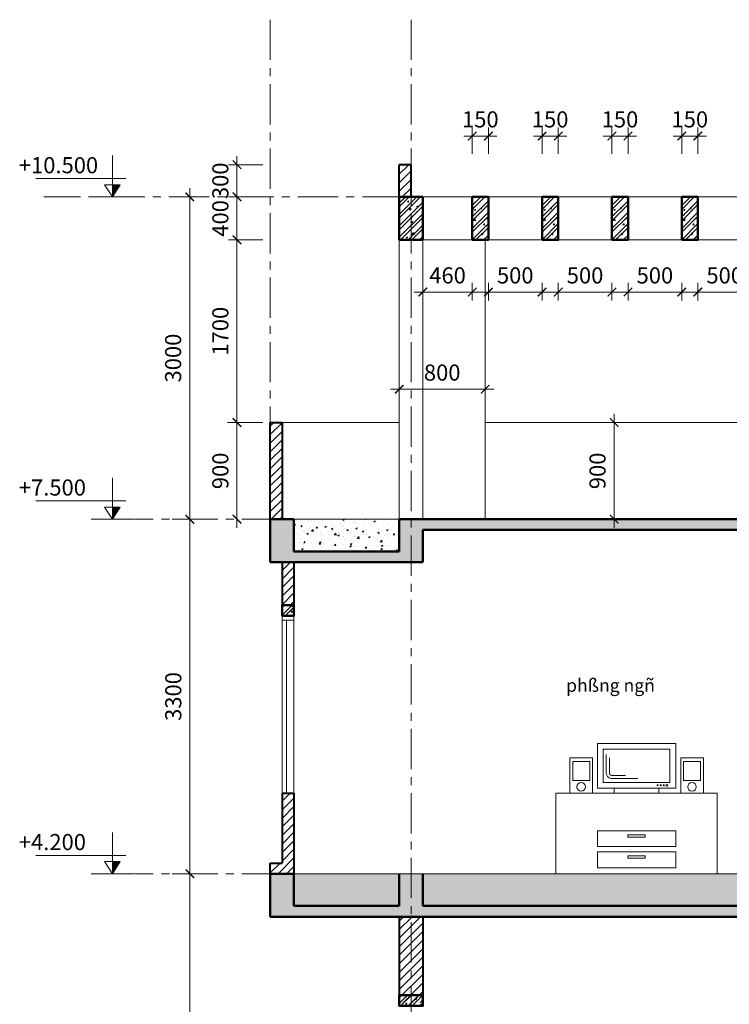
# Model space of a CAD drawing. Units: inches. Extents: x -69074 to 403476, y -273170 to -89820.
# Drawn here: x 10026 to 16632, y -184690 to -175525 of the extents above; entities that cross this region are included whole.
import ezdxf
from ezdxf.enums import TextEntityAlignment as Align

# ---------------------------------------------------------------- set-up
doc = ezdxf.new("R2010")
doc.units = ezdxf.units.IN
doc.header["$LTSCALE"] = 300
doc.header["$MEASUREMENT"] = 0
doc.linetypes.add('CENTER', pattern=[2, 1.25, -0.25, 0.25, -0.25])
doc.layers.get('Defpoints').update_dxf_attribs({"color": 108})
for name, color, linetype, lineweight in [('center', 216, 'CENTER', 9), ('concrete', 1, 'Continuous', 50), ('dim', 9, 'Continuous', 18), ('door', 32, 'Continuous', 20), ('furniture', 142, 'Continuous', 15), ('HATCH', 251, 'Continuous', 9), ('text', 7, 'Continuous', 25), ('thin', 135, 'Continuous', 9), ('view', 4, 'Continuous', 20), ('wall', 3, 'Continuous', 40)]:
    doc.layers.add(name, color=color, linetype=linetype, lineweight=lineweight)
doc.styles.add('dim', font='vnsimple.shx', dxfattribs={"width": 0.8})
doc.styles.get("Standard").update_dxf_attribs({"font": 'vnroman.shx'})
doc.dimstyles.new('100', dxfattribs={"dimscale": 100, "dimtxt": 1.5, "dimasz": 0.8, "dimexe": 0.8, "dimexo": 4, "dimgap": 0.8, "dimtad": 1, "dimdec": 0, "dimzin": 0, "dimtxsty": 'dim', "dimblk": 'ARCHTICK', "dimcen": 0.8, "dimdle": 0.8, "dimclrd": 256, "dimclre": 256, "dimclrt": 4, "dimadec": 0, "dimazin": 0, "dimtfac": 1, "dimtdec": 0, "dimtix": 1, "dimtmove": 2, "dimatfit": 3, "dimfxl": 0, "dimtolj": 1, "dimtzin": 0, "dimlwd": -1, "dimlwe": -1, "dimarcsym": 0})
pattern_1 = [(45, (-116529.05, -160950), (-39.774756, 39.774756), [])]
pattern_2 = [(50, (-116529.05, -160950), (143.45204, -12.55043), [15, -165]), (355, (-116529.05, -160950), (-27.75027, 150.43843), [12, -132]), (100.4514, (-116517.1, -160951.05), (115.70188, 137.88791), [12.74804, -140.22842]), (46.1842, (-116529.05, -160910), (213.4482, -33.1038), [22.5, -247.5]), (96.6356, (-116511.26, -160912.76), (186.93254, 194.82357), [19.12206, -210.3426]), (351.1842, (-116529.05, -160910), (186.9324, 194.82372), [18, -198]), (21, (-116509.05, -160920), (119.38141, -80.52378), [15, -165]), (326, (-116509.05, -160920), (48.66307, 145.03001), [12, -132]), (71.4514, (-116499.1, -160926.71), (168.04453, 64.5061), [12.74804, -140.22842]), (37.5, (-116529.05, -160950), (2.431971, 66.57877), [0, -130.4, 0, -134, 0, -132.5]), (7.5, (-116529.05, -160950), (52.613907, 78.882342), [0, -76.4, 0, -127.4, 0, -50.5]), (327.5, (-116573.65, -160950), (106.764487, -4.510974), [0, -50, 0, -156, 0, -207]), (317.5, (-116593.65, -160950), (116.637234, 20.020996), [0, -65, 0, -103.6, 0, -147]), (45, (-116529.05, -160950), (-53.03301, 53.03301), []), (45, (-116493.695, -160950), (-53.03301, 53.03301), [])]

# ---------------------------------------------------------------- blocks, each defined once
blk = doc.blocks.new('_ARCHTICK')
at = {"color": 0, "linetype": 'ByBlock', "const_width": 0.15}
blk.add_lwpolyline([(-0.5, -0.5), (0.5, 0.5)], dxfattribs=at)
blk = doc.blocks.new('*D456')
at = {"layer": 'Defpoints', "color": 0}
for p in [(11846.9, -180174.9), (11610.9, -183474.9), (11846.9, -183474.9)]:
    blk.add_point(p, dxfattribs=at)
at = {"layer": 'dim'}
for p, q in [((11610.9, -180094.9), (11610.9, -183554.9)), ((11446.9, -180174.9), (11530.9, -180174.9)), ((11446.9, -183474.9), (11530.9, -183474.9))]:
    blk.add_line(p, q, dxfattribs=at)
at = {"layer": 'dim', "xscale": 80, "yscale": 80, "zscale": 80}
for p, rotation in [((11610.9, -180174.9), 90), ((11610.9, -183474.9), 270)]:
    blk.add_blockref('_ARCHTICK', p, dxfattribs=dict(at, rotation=rotation))
at = {"layer": 'dim', "color": 4, "insert": (11455.9, -181824.9), "char_height": 150, "attachment_point": 5, "rotation": 90, "style": 'dim'}
blk.add_mtext('\\A1;3300', dxfattribs=at)
blk = doc.blocks.new('*D458')
at = {"layer": 'Defpoints', "color": 0}
for p in [(11846.9, -183474.9), (11610.9, -187674.9), (11846.9, -187674.9)]:
    blk.add_point(p, dxfattribs=at)
at = {"layer": 'dim'}
for p, q in [((11610.9, -183394.9), (11610.9, -187754.9)), ((11446.9, -183474.9), (11530.9, -183474.9)), ((11446.9, -187674.9), (11530.9, -187674.9))]:
    blk.add_line(p, q, dxfattribs=at)
at = {"layer": 'dim', "xscale": 80, "yscale": 80, "zscale": 80}
for p, rotation in [((11610.9, -183474.9), 90), ((11610.9, -187674.9), 270)]:
    blk.add_blockref('_ARCHTICK', p, dxfattribs=dict(at, rotation=rotation))
at = {"layer": 'dim', "color": 4, "insert": (11455.9, -185574.9), "char_height": 150, "attachment_point": 5, "rotation": 90, "style": 'dim'}
blk.add_mtext('\\A1;4200', dxfattribs=at)
blk = doc.blocks.new('*D460')
at = {"layer": 'Defpoints', "color": 0}
for p in [(11095.2, -177174.9), (11609.4, -177174.9), (11095.2, -180174.9)]:
    blk.add_point(p, dxfattribs=at)
at = {"layer": 'dim'}
for p, q in [((11609.4, -180254.9), (11609.4, -177094.9)), ((11495.2, -177174.9), (11689.4, -177174.9)), ((11495.2, -180174.9), (11689.4, -180174.9))]:
    blk.add_line(p, q, dxfattribs=at)
at = {"layer": 'dim', "xscale": 80, "yscale": 80, "zscale": 80}
for p, rotation in [((11609.4, -177174.9), 90), ((11609.4, -180174.9), 270)]:
    blk.add_blockref('_ARCHTICK', p, dxfattribs=dict(at, rotation=rotation))
at = {"layer": 'dim', "color": 4, "insert": (11454.4, -178674.9), "char_height": 150, "attachment_point": 5, "rotation": 90, "style": 'dim'}
blk.add_mtext('\\A1;3000', dxfattribs=at)
blk = doc.blocks.new('*D461')
at = {"layer": 'Defpoints', "color": 0}
for p in [(12689.1, -177574.9), (12048.9, -179274.9), (12689.1, -179274.9)]:
    blk.add_point(p, dxfattribs=at)
at = {"layer": 'dim'}
for p, q in [((12048.9, -177494.9), (12048.9, -179354.9)), ((12289.1, -177574.9), (11968.9, -177574.9)), ((12289.1, -179274.9), (11968.9, -179274.9))]:
    blk.add_line(p, q, dxfattribs=at)
at = {"layer": 'dim', "xscale": 80, "yscale": 80, "zscale": 80}
for p, rotation in [((12048.9, -177574.9), 90), ((12048.9, -179274.9), 270)]:
    blk.add_blockref('_ARCHTICK', p, dxfattribs=dict(at, rotation=rotation))
at = {"layer": 'dim', "color": 4, "insert": (11893.9, -178424.9), "char_height": 150, "attachment_point": 5, "rotation": 90, "style": 'dim'}
blk.add_mtext('\\A1;1700', dxfattribs=at)
blk = doc.blocks.new('*D468')
at = {"layer": 'Defpoints', "color": 0}
for p in [(16339.1, -177574.9), (16839.1, -177574.9), (16339.1, -178060.5)]:
    blk.add_point(p, dxfattribs=at)
at = {"layer": 'dim'}
for p, q in [((16919.1, -178060.5), (16259.1, -178060.5)), ((16339.1, -177974.9), (16339.1, -178140.5)), ((16839.1, -177974.9), (16839.1, -178140.5))]:
    blk.add_line(p, q, dxfattribs=at)
at = {"layer": 'dim', "xscale": 80, "yscale": 80, "zscale": 80, "rotation": 180}
blk.add_blockref('_ARCHTICK', (16339.1, -178060.5), dxfattribs=at)
at = {"layer": 'dim', "xscale": 80, "yscale": 80, "zscale": 80}
blk.add_blockref('_ARCHTICK', (16839.1, -178060.5), dxfattribs=at)
at = {"layer": 'dim', "color": 4, "insert": (16589.1, -177905.5), "char_height": 150, "attachment_point": 5, "style": 'dim'}
blk.add_mtext('\\A1;500', dxfattribs=at)
blk = doc.blocks.new('*D469')
at = {"layer": 'Defpoints', "color": 0}
for p in [(15689.1, -177574.9), (16189.1, -177574.9), (15689.1, -178060.5)]:
    blk.add_point(p, dxfattribs=at)
at = {"layer": 'dim'}
for p, q in [((16269.1, -178060.5), (15609.1, -178060.5)), ((15689.1, -177974.9), (15689.1, -178140.5)), ((16189.1, -177974.9), (16189.1, -178140.5))]:
    blk.add_line(p, q, dxfattribs=at)
at = {"layer": 'dim', "xscale": 80, "yscale": 80, "zscale": 80, "rotation": 180}
blk.add_blockref('_ARCHTICK', (15689.1, -178060.5), dxfattribs=at)
at = {"layer": 'dim', "xscale": 80, "yscale": 80, "zscale": 80}
blk.add_blockref('_ARCHTICK', (16189.1, -178060.5), dxfattribs=at)
at = {"layer": 'dim', "color": 4, "insert": (15939.1, -177905.5), "char_height": 150, "attachment_point": 5, "style": 'dim'}
blk.add_mtext('\\A1;500', dxfattribs=at)
blk = doc.blocks.new('*D470')
at = {"layer": 'Defpoints', "color": 0}
for p in [(15039.1, -177574.9), (15539.1, -177574.9), (15039.1, -178060.5)]:
    blk.add_point(p, dxfattribs=at)
at = {"layer": 'dim'}
for p, q in [((15619.1, -178060.5), (14959.1, -178060.5)), ((15039.1, -177974.9), (15039.1, -178140.5)), ((15539.1, -177974.9), (15539.1, -178140.5))]:
    blk.add_line(p, q, dxfattribs=at)
at = {"layer": 'dim', "xscale": 80, "yscale": 80, "zscale": 80, "rotation": 180}
blk.add_blockref('_ARCHTICK', (15039.1, -178060.5), dxfattribs=at)
at = {"layer": 'dim', "xscale": 80, "yscale": 80, "zscale": 80}
blk.add_blockref('_ARCHTICK', (15539.1, -178060.5), dxfattribs=at)
at = {"layer": 'dim', "color": 4, "insert": (15289.1, -177905.5), "char_height": 150, "attachment_point": 5, "style": 'dim'}
blk.add_mtext('\\A1;500', dxfattribs=at)
blk = doc.blocks.new('*D471')
at = {"layer": 'Defpoints', "color": 0}
for p in [(14389.1, -177574.9), (14889.1, -177574.9), (14389.1, -178060.5)]:
    blk.add_point(p, dxfattribs=at)
at = {"layer": 'dim'}
for p, q in [((14969.1, -178060.5), (14309.1, -178060.5)), ((14389.1, -177974.9), (14389.1, -178140.5)), ((14889.1, -177974.9), (14889.1, -178140.5))]:
    blk.add_line(p, q, dxfattribs=at)
at = {"layer": 'dim', "xscale": 80, "yscale": 80, "zscale": 80, "rotation": 180}
blk.add_blockref('_ARCHTICK', (14389.1, -178060.5), dxfattribs=at)
at = {"layer": 'dim', "xscale": 80, "yscale": 80, "zscale": 80}
blk.add_blockref('_ARCHTICK', (14889.1, -178060.5), dxfattribs=at)
at = {"layer": 'dim', "color": 4, "insert": (14639.1, -177905.5), "char_height": 150, "attachment_point": 5, "style": 'dim'}
blk.add_mtext('\\A1;500', dxfattribs=at)
blk = doc.blocks.new('*D472')
at = {"layer": 'Defpoints', "color": 0}
for p in [(13779.1, -177574.9), (14239.1, -177574.9), (13779.1, -178060.5)]:
    blk.add_point(p, dxfattribs=at)
at = {"layer": 'dim'}
for p, q in [((13779.1, -178060.5), (13699.1, -178060.5)), ((13779.1, -177974.9), (13779.1, -178140.5)), ((14239.1, -178060.5), (13779.1, -178060.5)), ((14239.1, -177974.9), (14239.1, -178140.5)), ((14239.1, -178060.5), (14319.1, -178060.5))]:
    blk.add_line(p, q, dxfattribs=at)
at = {"layer": 'dim', "xscale": 80, "yscale": 80, "zscale": 80}
blk.add_blockref('_ARCHTICK', (13779.1, -178060.5), dxfattribs=at)
at = {"layer": 'dim', "xscale": 80, "yscale": 80, "zscale": 80, "rotation": 180}
blk.add_blockref('_ARCHTICK', (14239.1, -178060.5), dxfattribs=at)
at = {"layer": 'dim', "color": 4, "insert": (14009.1, -177905.5), "char_height": 150, "attachment_point": 5, "style": 'dim'}
blk.add_mtext('\\A1;460', dxfattribs=at)
blk = doc.blocks.new('*D473')
at = {"layer": 'Defpoints', "color": 0}
for p in [(14389.1, -176608.5), (14239.1, -177174.9), (14389.1, -177174.9)]:
    blk.add_point(p, dxfattribs=at)
at = {"layer": 'dim'}
for p, q in [((14239.1, -176774.9), (14239.1, -176528.5)), ((14389.1, -176774.9), (14389.1, -176528.5)), ((14239.1, -176608.5), (14159.1, -176608.5)), ((14239.1, -176608.5), (14389.1, -176608.5)), ((14389.1, -176608.5), (14469.1, -176608.5))]:
    blk.add_line(p, q, dxfattribs=at)
at = {"layer": 'dim', "xscale": 80, "yscale": 80, "zscale": 80}
blk.add_blockref('_ARCHTICK', (14239.1, -176608.5), dxfattribs=at)
at = {"layer": 'dim', "xscale": 80, "yscale": 80, "zscale": 80, "rotation": 180}
blk.add_blockref('_ARCHTICK', (14389.1, -176608.5), dxfattribs=at)
at = {"layer": 'dim', "color": 4, "insert": (14314.1, -176453.5), "char_height": 150, "attachment_point": 5, "style": 'dim'}
blk.add_mtext('\\A1;150', dxfattribs=at)
blk = doc.blocks.new('*D474')
at = {"layer": 'Defpoints', "color": 0}
for p in [(15039.1, -176608.5), (14889.1, -177174.9), (15039.1, -177174.9)]:
    blk.add_point(p, dxfattribs=at)
at = {"layer": 'dim'}
for p, q in [((14889.1, -176774.9), (14889.1, -176528.5)), ((15039.1, -176774.9), (15039.1, -176528.5)), ((14889.1, -176608.5), (14809.1, -176608.5)), ((14889.1, -176608.5), (15039.1, -176608.5)), ((15039.1, -176608.5), (15119.1, -176608.5))]:
    blk.add_line(p, q, dxfattribs=at)
at = {"layer": 'dim', "xscale": 80, "yscale": 80, "zscale": 80}
blk.add_blockref('_ARCHTICK', (14889.1, -176608.5), dxfattribs=at)
at = {"layer": 'dim', "xscale": 80, "yscale": 80, "zscale": 80, "rotation": 180}
blk.add_blockref('_ARCHTICK', (15039.1, -176608.5), dxfattribs=at)
at = {"layer": 'dim', "color": 4, "insert": (14964.1, -176453.5), "char_height": 150, "attachment_point": 5, "style": 'dim'}
blk.add_mtext('\\A1;150', dxfattribs=at)
blk = doc.blocks.new('*D475')
at = {"layer": 'Defpoints', "color": 0}
for p in [(15689.1, -176608.5), (15539.1, -177174.9), (15689.1, -177174.9)]:
    blk.add_point(p, dxfattribs=at)
at = {"layer": 'dim'}
for p, q in [((15539.1, -176774.9), (15539.1, -176528.5)), ((15689.1, -176774.9), (15689.1, -176528.5)), ((15539.1, -176608.5), (15459.1, -176608.5)), ((15539.1, -176608.5), (15689.1, -176608.5)), ((15689.1, -176608.5), (15769.1, -176608.5))]:
    blk.add_line(p, q, dxfattribs=at)
at = {"layer": 'dim', "xscale": 80, "yscale": 80, "zscale": 80}
blk.add_blockref('_ARCHTICK', (15539.1, -176608.5), dxfattribs=at)
at = {"layer": 'dim', "xscale": 80, "yscale": 80, "zscale": 80, "rotation": 180}
blk.add_blockref('_ARCHTICK', (15689.1, -176608.5), dxfattribs=at)
at = {"layer": 'dim', "color": 4, "insert": (15614.1, -176453.5), "char_height": 150, "attachment_point": 5, "style": 'dim'}
blk.add_mtext('\\A1;150', dxfattribs=at)
blk = doc.blocks.new('*D476')
at = {"layer": 'Defpoints', "color": 0}
for p in [(16339.1, -176608.5), (16189.1, -177174.9), (16339.1, -177174.9)]:
    blk.add_point(p, dxfattribs=at)
at = {"layer": 'dim'}
for p, q in [((16189.1, -176774.9), (16189.1, -176528.5)), ((16339.1, -176774.9), (16339.1, -176528.5)), ((16189.1, -176608.5), (16109.1, -176608.5)), ((16189.1, -176608.5), (16339.1, -176608.5)), ((16339.1, -176608.5), (16419.1, -176608.5))]:
    blk.add_line(p, q, dxfattribs=at)
at = {"layer": 'dim', "xscale": 80, "yscale": 80, "zscale": 80}
blk.add_blockref('_ARCHTICK', (16189.1, -176608.5), dxfattribs=at)
at = {"layer": 'dim', "xscale": 80, "yscale": 80, "zscale": 80, "rotation": 180}
blk.add_blockref('_ARCHTICK', (16339.1, -176608.5), dxfattribs=at)
at = {"layer": 'dim', "color": 4, "insert": (16264.1, -176453.5), "char_height": 150, "attachment_point": 5, "style": 'dim'}
blk.add_mtext('\\A1;150', dxfattribs=at)
blk = doc.blocks.new('*D478')
at = {"layer": 'Defpoints', "color": 0}
for p in [(12359.1, -179274.9), (12048.9, -180174.9), (12359.1, -180174.9)]:
    blk.add_point(p, dxfattribs=at)
at = {"layer": 'dim'}
for p, q in [((12048.9, -179194.9), (12048.9, -180254.9)), ((11959.1, -179274.9), (11968.9, -179274.9)), ((11959.1, -180174.9), (11968.9, -180174.9))]:
    blk.add_line(p, q, dxfattribs=at)
at = {"layer": 'dim', "xscale": 80, "yscale": 80, "zscale": 80}
for p, rotation in [((12048.9, -179274.9), 90), ((12048.9, -180174.9), 270)]:
    blk.add_blockref('_ARCHTICK', p, dxfattribs=dict(at, rotation=rotation))
at = {"layer": 'dim', "color": 4, "insert": (11893.9, -179724.9), "char_height": 150, "attachment_point": 5, "rotation": 90, "style": 'dim'}
blk.add_mtext('\\A1;900', dxfattribs=at)
blk = doc.blocks.new('*D479')
at = {"layer": 'Defpoints', "color": 0}
for p in [(12048.9, -177174.9), (12689.1, -177174.9), (12689.1, -177574.9)]:
    blk.add_point(p, dxfattribs=at)
at = {"layer": 'dim'}
for p, q in [((12048.9, -177174.9), (12048.9, -177094.9)), ((12289.1, -177174.9), (11968.9, -177174.9)), ((12048.9, -177574.9), (12048.9, -177174.9)), ((12289.1, -177574.9), (11968.9, -177574.9)), ((12048.9, -177574.9), (12048.9, -177654.9))]:
    blk.add_line(p, q, dxfattribs=at)
at = {"layer": 'dim', "xscale": 80, "yscale": 80, "zscale": 80}
for p, rotation in [((12048.9, -177174.9), 270), ((12048.9, -177574.9), 90)]:
    blk.add_blockref('_ARCHTICK', p, dxfattribs=dict(at, rotation=rotation))
at = {"layer": 'dim', "color": 4, "insert": (11893.9, -177374.9), "char_height": 150, "attachment_point": 5, "rotation": 90, "style": 'dim'}
blk.add_mtext('\\A1;400', dxfattribs=at)
blk = doc.blocks.new('*D480')
at = {"layer": 'Defpoints', "color": 0}
for p in [(12048.9, -176874.9), (12689.1, -176874.9), (12689.1, -177174.9)]:
    blk.add_point(p, dxfattribs=at)
at = {"layer": 'dim'}
for p, q in [((12048.9, -176874.9), (12048.9, -176794.9)), ((12289.1, -176874.9), (11968.9, -176874.9)), ((12048.9, -177174.9), (12048.9, -176874.9)), ((12289.1, -177174.9), (11968.9, -177174.9)), ((12048.9, -177174.9), (12048.9, -177254.9))]:
    blk.add_line(p, q, dxfattribs=at)
at = {"layer": 'dim', "xscale": 80, "yscale": 80, "zscale": 80}
for p, rotation in [((12048.9, -176874.9), 270), ((12048.9, -177174.9), 90)]:
    blk.add_blockref('_ARCHTICK', p, dxfattribs=dict(at, rotation=rotation))
at = {"layer": 'dim', "color": 4, "insert": (11893.9, -177024.9), "char_height": 150, "attachment_point": 5, "rotation": 90, "style": 'dim'}
blk.add_mtext('\\A1;300', dxfattribs=at)
blk = doc.blocks.new('*D490')
at = {"layer": 'Defpoints', "color": 0}
for p in [(13559.1, -178965), (14359.1, -178965), (14359.1, -178965)]:
    blk.add_point(p, dxfattribs=at)
at = {"layer": 'dim'}
for p, q in [((13559.1, -178565), (13559.1, -178885)), ((14359.1, -178565), (14359.1, -178885)), ((13479.1, -178965), (14439.1, -178965))]:
    blk.add_line(p, q, dxfattribs=at)
at = {"layer": 'dim', "xscale": 80, "yscale": 80, "zscale": 80, "rotation": 180}
blk.add_blockref('_ARCHTICK', (13559.1, -178965), dxfattribs=at)
at = {"layer": 'dim', "xscale": 80, "yscale": 80, "zscale": 80}
blk.add_blockref('_ARCHTICK', (14359.1, -178965), dxfattribs=at)
at = {"layer": 'dim', "color": 4, "insert": (13959.1, -178810), "char_height": 150, "attachment_point": 5, "style": 'dim'}
blk.add_mtext('\\A1;800', dxfattribs=at)
blk = doc.blocks.new('cotsan')
blk.add_hatch(color=256).paths.add_polyline_path([(0, 0), (0, 112.6), (-72.9, 112.6)])
for p, q in [((0, 0), (0, 385.6)), ((-124.6, 170.8), (714.8, 170.8)), ((-72.9, 112.6), (72.9, 112.6)), ((-72.9, 112.6), (0, 0)), ((72.9, 112.6), (0, 0)), ((-198.2, 0), (198.2, 0))]:
    blk.add_line(p, q)
at = {"style": 'dim'}
blk.add_attdef('COTSAN', (85.7, 220), '', height=150, dxfattribs=at)
blk = doc.blocks.new('bantvd')
for p, q in [((750.8, 750), (-750.8, 750)), ((-750.8, 750), (-750.8, 0)), ((-208.1, 796.8), (-208.1, 750)), ((208.1, 796.8), (208.1, 750)), ((750.8, 0), (750.8, 750)), ((750.8, 0), (-750.8, 0))]:
    blk.add_line(p, q)
for points in [[(363.9, 796.8), (-363.9, 796.8), (-363.9, 1213.2), (363.9, 1213.2)], [(310.6, 850.1), (-310.6, 850.1), (-310.6, 1159.9), (310.6, 1159.9)], [(-410, 1078), (-410, 750), (-621, 750), (-621, 1078)], [(-594.7, 1046), (-436.4, 1046), (-436.4, 869.4), (-594.7, 869.4)], [(410, 1078), (410, 750), (621, 750), (621, 1078)], [(594.7, 1046), (436.4, 1046), (436.4, 869.4), (594.7, 869.4)], [(363.9, 252.7), (-363.9, 252.7), (-363.9, 399.6), (363.9, 399.6)], [(-80.7, 363.7), (80.7, 363.7), (80.7, 340.6), (-80.7, 340.6)], [(363.9, 55.8), (-363.9, 55.8), (-363.9, 202.7), (363.9, 202.7)], [(-80.7, 166.8), (80.7, 166.8), (80.7, 143.7), (-80.7, 143.7)]]:
    blk.add_lwpolyline(points, close=True)
for points in [[(-283.1, 1109.7), (-283.1, 942.4, 0.364319), (-235.7, 886), (11.4, 886)], [(-253.8, 1078.9), (-253.8, 942.4, 0.34327), (-232.7, 915.3), (-104.3, 915.3)]]:
    blk.add_lwpolyline(points, format="xyb")
for centre, radius in [((-515.5, 810.1), 40.1), ((194.9, 823.5), 4.64), ((224, 823.5), 4.64), ((253.1, 823.5), 4.64), ((282.2, 823.5), 9.46), ((515.5, 810.1), 40.1)]:
    blk.add_circle(centre, radius)
blk = doc.blocks.new('*D496')
at = {"layer": 'Defpoints', "color": 0}
for p in [(15211.4, -179274.9), (15211.4, -180174.9), (15559.9, -180174.9)]:
    blk.add_point(p, dxfattribs=at)
at = {"layer": 'dim'}
for p, q in [((15559.9, -179194.9), (15559.9, -180254.9)), ((15611.4, -179274.9), (15639.9, -179274.9)), ((15611.4, -180174.9), (15639.9, -180174.9))]:
    blk.add_line(p, q, dxfattribs=at)
at = {"layer": 'dim', "xscale": 80, "yscale": 80, "zscale": 80}
for p, rotation in [((15559.9, -179274.9), 90), ((15559.9, -180174.9), 270)]:
    blk.add_blockref('_ARCHTICK', p, dxfattribs=dict(at, rotation=rotation))
at = {"layer": 'dim', "color": 4, "insert": (15404.9, -179724.9), "char_height": 150, "attachment_point": 5, "rotation": 90, "style": 'dim'}
blk.add_mtext('\\A1;900', dxfattribs=at)

msp = doc.modelspace()

# ---------------------------------------------------------------- hatches: boundary and pattern name
at = {"layer": 'HATCH'}
h = msp.add_hatch(dxfattribs=at)
h.set_pattern_fill('TUONGXAY', color=256, scale=450, style=0)
h.set_pattern_definition([(45, (-116639.05, -160950), (-39.774756, 39.774756), [])])
h.paths.add_polyline_path([(13669.1, -176874.9), (13559.1, -176874.9), (13559.1, -177174.9), (13669.1, -177174.9)])
h = msp.add_hatch(dxfattribs=at)
h.set_pattern_fill('BTCT', color=256, scale=20, style=0)
h.set_pattern_definition(pattern_2)
h.paths.add_polyline_path([(13779.1, -177174.9), (13669.1, -177174.9), (13669.1, -177574.9), (13779.1, -177574.9)])
h.paths.add_polyline_path([(13669.1, -177174.9), (13559.1, -177174.9), (13559.1, -177574.9), (13669.1, -177574.9)])
h = msp.add_hatch(dxfattribs=at)
h.set_pattern_fill('BTCT', color=256, scale=20, style=0)
h.set_pattern_definition([(50, (-116569.05, -160950), (143.45204, -12.55043), [15, -165]), (355, (-116569.05, -160950), (-27.75027, 150.43843), [12, -132]), (100.4514, (-116557.1, -160951.05), (115.70188, 137.88791), [12.74804, -140.22842]), (46.1842, (-116569.05, -160910), (213.4482, -33.1038), [22.5, -247.5]), (96.6356, (-116551.26, -160912.76), (186.93254, 194.82357), [19.12206, -210.3426]), (351.1842, (-116569.05, -160910), (186.9324, 194.82372), [18, -198]), (21, (-116549.05, -160920), (119.38141, -80.52378), [15, -165]), (326, (-116549.05, -160920), (48.66307, 145.03001), [12, -132]), (71.4514, (-116539.1, -160926.71), (168.04453, 64.5061), [12.74804, -140.22842]), (37.5, (-116569.05, -160950), (2.431971, 66.57877), [0, -130.4, 0, -134, 0, -132.5]), (7.5, (-116569.05, -160950), (52.613907, 78.882342), [0, -76.4, 0, -127.4, 0, -50.5]), (327.5, (-116613.65, -160950), (106.764487, -4.510974), [0, -50, 0, -156, 0, -207]), (317.5, (-116633.65, -160950), (116.637234, 20.020996), [0, -65, 0, -103.6, 0, -147]), (45, (-116569.05, -160950), (-53.03301, 53.03301), []), (45, (-116533.695, -160950), (-53.03301, 53.03301), [])])
h.paths.add_polyline_path([(14239.1, -177574.9), (14389.1, -177574.9), (14389.1, -177174.9), (14239.1, -177174.9)])
h = msp.add_hatch(dxfattribs=at)
h.set_pattern_fill('BTCT', color=256, scale=20, style=0)
h.set_pattern_definition([(50, (-115919.05, -160950), (143.45204, -12.55043), [15, -165]), (355, (-115919.05, -160950), (-27.75027, 150.43843), [12, -132]), (100.4514, (-115907.1, -160951.05), (115.70188, 137.88791), [12.74804, -140.22842]), (46.1842, (-115919.05, -160910), (213.4482, -33.1038), [22.5, -247.5]), (96.6356, (-115901.26, -160912.76), (186.93254, 194.82357), [19.12206, -210.3426]), (351.1842, (-115919.05, -160910), (186.9324, 194.82372), [18, -198]), (21, (-115899.05, -160920), (119.38141, -80.52378), [15, -165]), (326, (-115899.05, -160920), (48.66307, 145.03001), [12, -132]), (71.4514, (-115889.1, -160926.71), (168.04453, 64.5061), [12.74804, -140.22842]), (37.5, (-115919.05, -160950), (2.431971, 66.57877), [0, -130.4, 0, -134, 0, -132.5]), (7.5, (-115919.05, -160950), (52.613907, 78.882342), [0, -76.4, 0, -127.4, 0, -50.5]), (327.5, (-115963.65, -160950), (106.764487, -4.510974), [0, -50, 0, -156, 0, -207]), (317.5, (-115983.65, -160950), (116.637234, 20.020996), [0, -65, 0, -103.6, 0, -147]), (45, (-115919.05, -160950), (-53.03301, 53.03301), []), (45, (-115883.695, -160950), (-53.03301, 53.03301), [])])
h.paths.add_polyline_path([(14889.1, -177574.9), (15039.1, -177574.9), (15039.1, -177174.9), (14889.1, -177174.9)])
h = msp.add_hatch(dxfattribs=at)
h.set_pattern_fill('BTCT', color=256, scale=20, style=0)
h.set_pattern_definition([(50, (-115269.05, -160950), (143.45204, -12.55043), [15, -165]), (355, (-115269.05, -160950), (-27.75027, 150.43843), [12, -132]), (100.4514, (-115257.1, -160951.05), (115.70188, 137.88791), [12.74804, -140.22842]), (46.1842, (-115269.05, -160910), (213.4482, -33.1038), [22.5, -247.5]), (96.6356, (-115251.26, -160912.76), (186.93254, 194.82357), [19.12206, -210.3426]), (351.1842, (-115269.05, -160910), (186.9324, 194.82372), [18, -198]), (21, (-115249.05, -160920), (119.38141, -80.52378), [15, -165]), (326, (-115249.05, -160920), (48.66307, 145.03001), [12, -132]), (71.4514, (-115239.1, -160926.71), (168.04453, 64.5061), [12.74804, -140.22842]), (37.5, (-115269.05, -160950), (2.431971, 66.57877), [0, -130.4, 0, -134, 0, -132.5]), (7.5, (-115269.05, -160950), (52.613907, 78.882342), [0, -76.4, 0, -127.4, 0, -50.5]), (327.5, (-115313.65, -160950), (106.764487, -4.510974), [0, -50, 0, -156, 0, -207]), (317.5, (-115333.65, -160950), (116.637234, 20.020996), [0, -65, 0, -103.6, 0, -147]), (45, (-115269.05, -160950), (-53.03301, 53.03301), []), (45, (-115233.695, -160950), (-53.03301, 53.03301), [])])
h.paths.add_polyline_path([(15539.1, -177574.9), (15689.1, -177574.9), (15689.1, -177174.9), (15539.1, -177174.9)])
h = msp.add_hatch(dxfattribs=at)
h.set_pattern_fill('BTCT', color=256, scale=20, style=0)
h.set_pattern_definition([(50, (-114619.05, -160950), (143.45204, -12.55043), [15, -165]), (355, (-114619.05, -160950), (-27.75027, 150.43843), [12, -132]), (100.4514, (-114607.1, -160951.05), (115.70188, 137.88791), [12.74804, -140.22842]), (46.1842, (-114619.05, -160910), (213.4482, -33.1038), [22.5, -247.5]), (96.6356, (-114601.26, -160912.76), (186.93254, 194.82357), [19.12206, -210.3426]), (351.1842, (-114619.05, -160910), (186.9324, 194.82372), [18, -198]), (21, (-114599.05, -160920), (119.38141, -80.52378), [15, -165]), (326, (-114599.05, -160920), (48.66307, 145.03001), [12, -132]), (71.4514, (-114589.1, -160926.71), (168.04453, 64.5061), [12.74804, -140.22842]), (37.5, (-114619.05, -160950), (2.431971, 66.57877), [0, -130.4, 0, -134, 0, -132.5]), (7.5, (-114619.05, -160950), (52.613907, 78.882342), [0, -76.4, 0, -127.4, 0, -50.5]), (327.5, (-114663.65, -160950), (106.764487, -4.510974), [0, -50, 0, -156, 0, -207]), (317.5, (-114683.65, -160950), (116.637234, 20.020996), [0, -65, 0, -103.6, 0, -147]), (45, (-114619.05, -160950), (-53.03301, 53.03301), []), (45, (-114583.695, -160950), (-53.03301, 53.03301), [])])
h.paths.add_polyline_path([(16189.1, -177574.9), (16339.1, -177574.9), (16339.1, -177174.9), (16189.1, -177174.9)])
h = msp.add_hatch(dxfattribs=at)
h.set_pattern_fill('TUONGXAY', color=256, scale=450, style=0)
h.set_pattern_definition(pattern_1)
h.paths.add_polyline_path([(12469.1, -179274.9), (12359.1, -179274.9), (12359.1, -180174.9), (12469.1, -180174.9)])
h = msp.add_hatch(dxfattribs=at)
h.set_pattern_fill('BTCT', color=256, scale=20, style=0)
h.set_pattern_definition(pattern_2)
h.paths.add_polyline_path([(12359.1, -180574.9), (13779.1, -180574.9), (13779.1, -180274.9), (18959.1, -180274.9), (18959.1, -180574.9), (19179.1, -180574.9), (19179.1, -180174.9), (13559.1, -180174.9), (13559.1, -180474.9), (12579.1, -180474.9), (12579.1, -180174.9), (12359.1, -180174.9)])
h = msp.add_hatch(dxfattribs=at)
h.set_pattern_fill('BTGV-01', color=256, scale=20, style=0)
h.set_pattern_definition([(50, (-116529.05, -160950), (143.45204, -12.55043), [15, -165]), (355, (-116529.05, -160950), (-27.75027, 150.43843), [12, -132]), (100.4514, (-116517.1, -160951.05), (115.70188, 137.88791), [12.74804, -140.22842]), (46.1842, (-116529.05, -160910), (213.4482, -33.1038), [22.5, -247.5]), (96.6356, (-116511.26, -160912.76), (186.93254, 194.82357), [19.12206, -210.3426]), (351.1842, (-116529.05, -160910), (186.9324, 194.82372), [18, -198]), (21, (-116509.05, -160920), (119.38141, -80.52378), [15, -165]), (326, (-116509.05, -160920), (48.66307, 145.03001), [12, -132]), (71.4514, (-116499.1, -160926.71), (168.04453, 64.5061), [12.74804, -140.22842]), (37.5, (-116529.05, -160950), (2.431971, 66.57877), [0, -130.4, 0, -134, 0, -132.5]), (7.5, (-116529.05, -160950), (52.613907, 78.882342), [0, -76.4, 0, -127.4, 0, -50.5]), (327.5, (-116573.65, -160950), (106.764487, -4.510974), [0, -50, 0, -156, 0, -207]), (317.5, (-116593.65, -160950), (116.637234, 20.020996), [0, -65, 0, -103.6, 0, -147])])
h.paths.add_polyline_path([(13559.1, -180174.9), (12579.1, -180174.9), (12579.1, -180474.9), (13559.1, -180474.9)])
h = msp.add_hatch(dxfattribs=at)
h.set_pattern_fill('TUONGXAY', color=256, scale=450, style=0)
h.set_pattern_definition([(45, (-175929.58, -160950), (-39.774756, 39.774756), [])])
h.paths.add_polyline_path([(12469.1, -180974.9), (12579.1, -180974.9), (12579.1, -180574.9), (12469.1, -180574.9)])
h.paths.add_polyline_path([(12579.1, -182724.9), (12469.1, -182724.9), (12469.1, -183374.9), (12359.1, -183374.9), (12359.1, -183474.9), (12579.1, -183474.9)])
h = msp.add_hatch(dxfattribs=at)
h.set_pattern_fill('BTCT', color=256, scale=20, style=0)
h.set_pattern_definition([(50, (-176468.87, -160950), (143.45204, -12.55043), [15, -165]), (355, (-176468.87, -160950), (-27.75027, 150.43843), [12, -132]), (100.4514, (-176456.92, -160951.05), (115.70188, 137.88791), [12.74804, -140.22842]), (46.1842, (-176468.87, -160910), (213.44821, -33.1038), [22.5, -247.5]), (96.6356, (-176451.08, -160912.76), (186.93254, 194.82357), [19.12206, -210.3426]), (351.1842, (-176468.87, -160910), (186.9324, 194.82372), [18, -198]), (21, (-176448.87, -160920), (119.38141, -80.52378), [15, -165]), (326, (-176448.87, -160920), (48.66307, 145.03001), [12, -132]), (71.4514, (-176438.92, -160926.71), (168.04453, 64.5061), [12.74804, -140.22842]), (37.5, (-176468.87, -160950), (2.431971, 66.578771), [0, -130.4, 0, -134, 0, -132.5]), (7.5, (-176468.87, -160950), (52.613907, 78.882342), [0, -76.4, 0, -127.4, 0, -50.5]), (327.5, (-176513.47, -160950), (106.764487, -4.510974), [0, -50, 0, -156, 0, -207]), (317.5, (-176533.47, -160950), (116.637234, 20.020996), [0, -65, 0, -103.6, 0, -147]), (45, (-176468.87, -160950), (-53.03301, 53.03301), []), (45, (-176433.515, -160950), (-53.03301, 53.03301), [])])
h.paths.add_polyline_path([(12469.1, -180974.9), (12469.1, -181074.9), (12579.1, -181074.9), (12579.1, -180974.9)])
h = msp.add_hatch(dxfattribs=at)
h.set_pattern_fill('BTCT', color=256, scale=20, style=0)
h.set_pattern_definition(pattern_2)
h.paths.add_polyline_path([(19179.1, -183874.9), (19179.1, -183474.9), (18959.1, -183474.9), (18959.1, -183774.9), (17679.1, -183774.9), (17679.1, -183474.9), (17459.1, -183474.9), (17459.1, -183774.9), (13779.1, -183774.9), (13779.1, -183474.9), (13559.1, -183474.9), (13559.1, -183774.9), (12579.1, -183774.9), (12579.1, -183474.9), (12359.1, -183474.9), (12359.1, -183874.9)])
h = msp.add_hatch(dxfattribs=at)
h.set_pattern_fill('BTGV-01', color=256, scale=20, style=0)
h.set_pattern_definition([(50, (-146229.32, -160950), (143.45204, -12.55043), [15, -165]), (355, (-146229.32, -160950), (-27.75027, 150.43843), [12, -132]), (100.4514, (-146217.36, -160951.05), (115.70188, 137.88791), [12.74804, -140.22842]), (46.1842, (-146229.32, -160910), (213.44821, -33.1038), [22.5, -247.5]), (96.6356, (-146211.53, -160912.76), (186.93254, 194.82357), [19.12206, -210.3426]), (351.1842, (-146229.32, -160910), (186.9324, 194.82372), [18, -198]), (21, (-146209.32, -160920), (119.38141, -80.52378), [15, -165]), (326, (-146209.32, -160920), (48.66307, 145.03001), [12, -132]), (71.4514, (-146199.37, -160926.71), (168.04453, 64.5061), [12.74804, -140.22842]), (37.5, (-146229.316, -160950), (2.431971, 66.57877), [0, -130.4, 0, -134, 0, -132.5]), (7.5, (-146229.316, -160950), (52.613907, 78.882342), [0, -76.4, 0, -127.4, 0, -50.5]), (327.5, (-146273.916, -160950), (106.764487, -4.510974), [0, -50, 0, -156, 0, -207]), (317.5, (-146293.92, -160950), (116.637234, 20.020996), [0, -65, 0, -103.6, 0, -147])])
h.paths.add_polyline_path([(13559.1, -183474.9), (12579.1, -183474.9), (12579.1, -183774.9), (13559.1, -183774.9)])
h.paths.add_polyline_path([(17459.1, -183474.9), (13779.1, -183474.9), (13779.1, -183774.9), (17459.1, -183774.9)])
h.paths.add_polyline_path([(18959.1, -183474.9), (17679.1, -183474.9), (17679.1, -183774.9), (18959.1, -183774.9)])
h = msp.add_hatch(dxfattribs=at)
h.set_pattern_fill('TUONGXAY', color=256, scale=450, style=0)
h.set_pattern_definition(pattern_1)
h.paths.add_polyline_path([(13779.1, -183874.9), (13669.1, -183874.9), (13669.1, -184674.9), (13779.1, -184674.9)])
h.paths.add_polyline_path([(13669.1, -183874.9), (13559.1, -183874.9), (13559.1, -184674.9), (13669.1, -184674.9)])
h = msp.add_hatch(dxfattribs=at)
h.set_pattern_fill('BTCT', color=256, scale=20, style=0)
h.set_pattern_definition([(50, (-116529.05, -160869), (143.45204, -12.55043), [15, -165]), (355, (-116529.05, -160869), (-27.75027, 150.43843), [12, -132]), (100.4514, (-116517.1, -160870.05), (115.70188, 137.88791), [12.74804, -140.22842]), (46.1842, (-116529.05, -160829), (213.4482, -33.1038), [22.5, -247.5]), (96.6356, (-116511.26, -160831.76), (186.93254, 194.82357), [19.12206, -210.3426]), (351.1842, (-116529.05, -160829), (186.9324, 194.82372), [18, -198]), (21, (-116509.05, -160839), (119.38141, -80.52378), [15, -165]), (326, (-116509.05, -160839), (48.66307, 145.03001), [12, -132]), (71.4514, (-116499.1, -160845.71), (168.04453, 64.5061), [12.74804, -140.22842]), (37.5, (-116529.05, -160869), (2.431971, 66.57877), [0, -130.4, 0, -134, 0, -132.5]), (7.5, (-116529.05, -160869), (52.613907, 78.882342), [0, -76.4, 0, -127.4, 0, -50.5]), (327.5, (-116573.65, -160869), (106.764487, -4.510974), [0, -50, 0, -156, 0, -207]), (317.5, (-116593.65, -160869), (116.637234, 20.020996), [0, -65, 0, -103.6, 0, -147]), (45, (-116529.05, -160869), (-53.03301, 53.03301), []), (45, (-116493.695, -160869), (-53.03301, 53.03301), [])])
h.paths.add_polyline_path([(13779.1, -184705), (13779.1, -184605), (13669.1, -184605), (13669.1, -184705)])
h.paths.add_polyline_path([(13559.1, -184605), (13559.1, -184705), (13669.1, -184705), (13669.1, -184605)])

# ---------------------------------------------------------------- linework, layer by layer
at = {"layer": 'center'}
for p, q in [((12359.1, -175525.5), (12359.1, -180174.9)), ((13669.1, -175525.5), (13669.1, -189361)), ((29190.9, -177174.9), (10249.9, -177174.9)), ((20869.9, -180174.9), (11095.2, -180174.9)), ((20869.9, -183474.9), (11095.2, -183474.9))]:
    msp.add_line(p, q, dxfattribs=at)
at = {"layer": 'concrete'}
for p, q in [((13559.1, -177174.9), (13559.1, -177574.9)), ((13779.1, -177174.9), (13559.1, -177174.9)), ((13779.1, -177574.9), (13779.1, -177174.9)), ((13779.1, -177574.9), (13559.1, -177574.9)), ((12359.1, -180174.9), (12359.1, -180574.9)), ((12579.1, -180174.9), (12359.1, -180174.9)), ((12579.1, -180474.9), (12579.1, -180174.9)), ((13559.1, -180174.9), (13559.1, -180474.9)), ((13559.1, -180174.9), (19179.1, -180174.9)), ((13779.1, -180574.9), (13779.1, -180274.9)), ((13779.1, -180274.9), (17459.1, -180274.9)), ((12579.1, -180474.9), (13559.1, -180474.9)), ((12359.1, -180574.9), (13779.1, -180574.9)), ((12359.1, -183474.9), (12359.1, -183874.9)), ((12579.1, -183474.9), (12359.1, -183474.9)), ((12579.1, -183774.9), (12579.1, -183474.9)), ((13559.1, -183474.9), (13559.1, -183774.9)), ((13779.1, -183774.9), (13779.1, -183474.9)), ((12579.1, -183774.9), (13559.1, -183774.9)), ((13559.1, -183774.9), (12579.1, -183774.9)), ((17459.1, -183774.9), (13779.1, -183774.9)), ((19179.1, -183874.9), (12359.1, -183874.9))]:
    msp.add_line(p, q, dxfattribs=at)
for points in [[(14239.1, -177574.9), (14389.1, -177574.9), (14389.1, -177174.9), (14239.1, -177174.9)], [(14889.1, -177574.9), (15039.1, -177574.9), (15039.1, -177174.9), (14889.1, -177174.9)], [(15539.1, -177574.9), (15689.1, -177574.9), (15689.1, -177174.9), (15539.1, -177174.9)], [(16189.1, -177574.9), (16339.1, -177574.9), (16339.1, -177174.9), (16189.1, -177174.9)], [(12469.1, -181074.9), (12579.1, -181074.9), (12579.1, -180974.9), (12469.1, -180974.9)], [(13559.1, -184605), (13779.1, -184605), (13779.1, -184705), (13559.1, -184705)]]:
    msp.add_lwpolyline(points, close=True, dxfattribs=at)
at = {"layer": 'door'}
for p, q in [((12469.1, -182724.9), (12469.1, -181074.9)), ((12579.1, -181074.9), (12579.1, -182724.9)), ((12469.1, -181114.9), (12579.1, -181114.9)), ((12509.1, -182724.9), (12509.1, -181114.9))]:
    msp.add_line(p, q, dxfattribs=at)
at = {"layer": 'thin'}
for p, q in [((13779.1, -177174.9), (17459.1, -177174.9)), ((13779.1, -177574.9), (17459.1, -177574.9)), ((12469.1, -179274.9), (13559.1, -179274.9)), ((14359.1, -179274.9), (17459.1, -179274.9)), ((13559.1, -180174.9), (12579.1, -180174.9)), ((12579.1, -183474.9), (18959.1, -183474.9))]:
    msp.add_line(p, q, dxfattribs=at)
at = {"layer": 'view'}
for p, q in [((13559.1, -177574.9), (13559.1, -180174.9)), ((13779.1, -177574.9), (13779.1, -180174.9)), ((14359.1, -177574.9), (14359.1, -180174.9))]:
    msp.add_line(p, q, dxfattribs=at)
at = {"layer": 'wall'}
for p, q in [((13669.1, -176874.9), (13559.1, -176874.9)), ((13559.1, -177174.9), (13559.1, -176874.9)), ((13669.1, -177174.9), (13669.1, -176874.9)), ((12359.1, -180174.9), (12359.1, -179274.9)), ((12359.1, -179274.9), (12469.1, -179274.9)), ((12469.1, -179274.9), (12469.1, -180174.9)), ((12469.1, -180574.9), (12469.1, -180974.9)), ((12579.1, -180574.9), (12579.1, -180974.9)), ((12469.1, -180974.9), (12579.1, -180974.9)), ((12469.1, -182724.9), (12579.1, -182724.9)), ((12469.1, -182724.9), (12469.1, -183374.9)), ((12579.1, -182724.9), (12579.1, -183474.9)), ((12359.1, -183474.9), (12359.1, -183374.9)), ((12359.1, -183374.9), (12469.1, -183374.9)), ((13559.1, -183874.9), (13559.1, -184605)), ((13779.1, -183874.9), (13779.1, -184605))]:
    msp.add_line(p, q, dxfattribs=at)

# ---------------------------------------------------------------- block references
at = {"layer": 'dim'}
ref = msp.add_blockref('cotsan', (10889.7, -177174.9), dxfattribs=dict(at, xscale=-1, rotation=359.9999999999654))
ref.add_attrib('COTSAN', '+10.500', (10018.2, -176954.9), dxfattribs={"layer": '0', "height": 150, "rotation": 360, "style": 'dim'})
ref = msp.add_blockref('cotsan', (10889.7, -180174.9), dxfattribs=dict(at, xscale=-1, rotation=359.9999999999654))
ref.add_attrib('COTSAN', '+7.500', (10018.2, -179954.9), dxfattribs={"layer": '0', "height": 150, "rotation": 360, "style": 'dim'})
ref = msp.add_blockref('cotsan', (10889.7, -183474.9), dxfattribs=dict(at, xscale=-1, rotation=359.9999999999654))
ref.add_attrib('COTSAN', '+4.200', (10018.2, -183254.9), dxfattribs={"layer": '0', "height": 150, "rotation": 360, "style": 'dim'})
at = {"layer": 'furniture'}
msp.add_blockref('bantvd', (15769.1, -183474.9), dxfattribs=at)

# ---------------------------------------------------------------- texts
at = {"layer": 'text'}
msp.add_text('phßng ngñ', height=120, dxfattribs=at).set_placement((15112.4, -181721.4), align=Align.MIDDLE_LEFT)

# ---------------------------------------------------------------- dimensions: what is measured, and where the dimension line sits
at = {"layer": 'dim'}
for base, p1, p2, picture, middle in [((14389.1, -176608.5), (14239.1, -177174.9), (14389.1, -177174.9), '*D473', (14314.1, -176453.5)), ((15039.1, -176608.5), (14889.1, -177174.9), (15039.1, -177174.9), '*D474', (14964.1, -176453.5)), ((15689.1, -176608.5), (15539.1, -177174.9), (15689.1, -177174.9), '*D475', (15614.1, -176453.5)), ((16339.1, -176608.5), (16189.1, -177174.9), (16339.1, -177174.9), '*D476', (16264.1, -176453.5)), ((13779.1, -178060.5), (14239.1, -177574.9), (13779.1, -177574.9), '*D472', (14009.1, -177905.5)), ((14389.1, -178060.5), (14889.1, -177574.9), (14389.1, -177574.9), '*D471', (14639.1, -177905.5)), ((15039.1, -178060.5), (15539.1, -177574.9), (15039.1, -177574.9), '*D470', (15289.1, -177905.5)), ((15689.1, -178060.5), (16189.1, -177574.9), (15689.1, -177574.9), '*D469', (15939.1, -177905.5)), ((16339.1, -178060.5), (16839.1, -177574.9), (16339.1, -177574.9), '*D468', (16589.1, -177905.5)), ((14359.1, -178965), (13559.1, -178965), (14359.1, -178965), '*D490', (13959.1, -178810))]:
    dim = msp.add_linear_dim(base=base, p1=p1, p2=p2, dimstyle='100', dxfattribs=at)
    dim.commit()
    dim.dimension.update_dxf_attribs({"geometry": picture, "text_midpoint": middle})
for base, p1, p2, picture, middle in [((12048.9, -176874.9), (12689.1, -177174.9), (12689.1, -176874.9), '*D480', (11893.9, -177024.9)), ((11609.4, -177174.9), (11095.2, -180174.9), (11095.2, -177174.9), '*D460', (11454.4, -178674.9)), ((12048.9, -177174.9), (12689.1, -177574.9), (12689.1, -177174.9), '*D479', (11893.9, -177374.9)), ((12048.9, -179274.9), (12689.1, -177574.9), (12689.1, -179274.9), '*D461', (11893.9, -178424.9)), ((12048.9, -180174.9), (12359.1, -179274.9), (12359.1, -180174.9), '*D478', (11893.9, -179724.9)), ((15559.9, -180174.9), (15211.4, -179274.9), (15211.4, -180174.9), '*D496', (15404.9, -179724.9)), ((11610.9, -183474.9), (11846.9, -180174.9), (11846.9, -183474.9), '*D456', (11455.9, -181824.9)), ((11610.9, -187674.9), (11846.9, -183474.9), (11846.9, -187674.9), '*D458', (11455.9, -185574.9))]:
    dim = msp.add_linear_dim(base=base, p1=p1, p2=p2, angle=90, dimstyle='100', dxfattribs=at)
    dim.commit()
    dim.dimension.update_dxf_attribs({"geometry": picture, "text_midpoint": middle})

doc.saveas('drawing.dxf')
